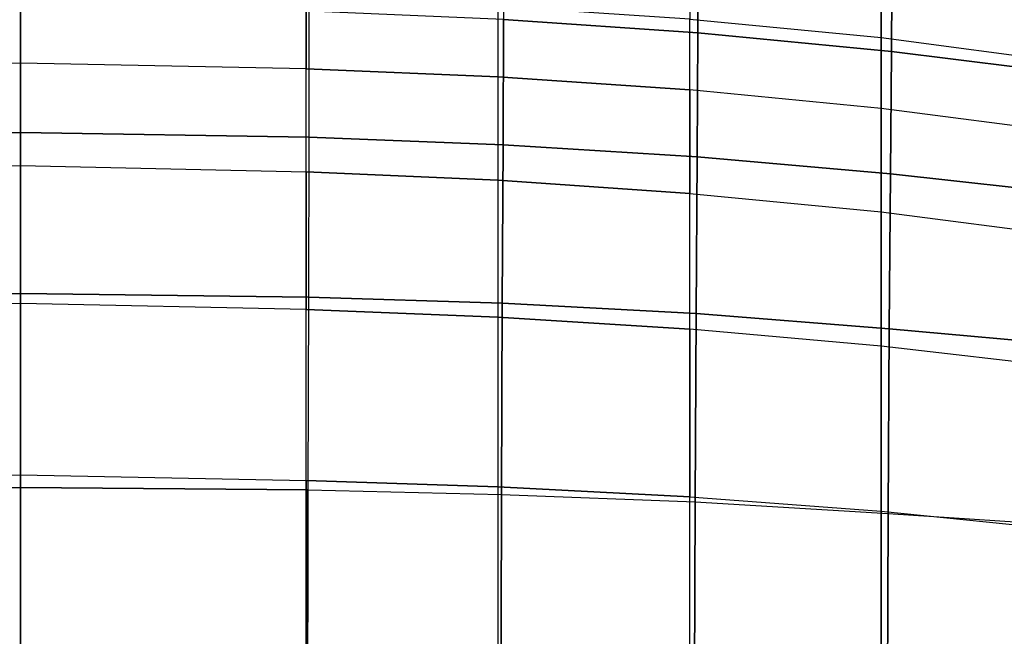
# Model space of a CAD drawing. Units: inches. Extents: x -11.1 to 11.1, y -10.9 to 10.9.
# Drawn here: x 0 to 2.7, y 6.5 to 8.2 of the extents above; entities that cross this region are included whole.
import ezdxf

# ---------------------------------------------------------------- set-up
doc = ezdxf.new("R2010")
doc.units = ezdxf.units.IN
doc.header["$MEASUREMENT"] = 0
doc.layers.add('AFUFU-3D-CH-SH', color=2, linetype='Continuous')

msp = doc.modelspace()

# ---------------------------------------------------------------- linework, layer by layer
at = {"layer": 'AFUFU-3D-CH-SH'}
for points in [[(1.8744, 8.2005, 19.6716), (1.8748, 8.3716, 20.1413), (1.3363, 8.4081, 20.1312), (1.3365, 8.2372, 19.6601)], [(2.4109, 8.1493, 19.6884), (2.4122, 8.3205, 20.1562), (1.8748, 8.3716, 20.1413), (1.8744, 8.2005, 19.6716)], [(1.8528, 8.2383, 20.8481), (2.3822, 8.1876, 20.8532), (2.3822, 8.3118, 21.5747), (1.8528, 8.3633, 21.5747)], [(2.9455, 8.0826, 19.7112), (2.9475, 8.2537, 20.177), (2.4122, 8.3205, 20.1562), (2.4109, 8.1493, 19.6884)], [(-0.7906, 8.2944, 20.8423), (0, 8.3077, 20.8454), (0, 8.1164, 20.1308), (-0.7906, 8.101, 20.1247)], [(0.7906, 8.101, 20.1247), (0, 8.1164, 20.1308), (0, 8.3077, 20.8454), (0.7906, 8.2944, 20.8423)], [(0.7906, 8.2944, 20.8423), (1.3212, 8.2736, 20.8444), (1.3212, 8.0787, 20.1298), (0.7906, 8.101, 20.1247)], [(2.3822, 8.1876, 20.8532), (2.9087, 8.118, 20.8597), (2.9087, 8.2404, 21.5747), (2.3822, 8.3118, 21.5747)], [(0, 8.2732, 19.6491), (0, 7.925, 18.9554), (-0.7978, 7.9114, 18.9623), (-0.7978, 8.2606, 19.653)], [(0.7978, 8.2606, 19.653), (0.7978, 7.9114, 18.9623), (0, 7.925, 18.9554), (0, 8.2732, 19.6491)], [(1.3357, 7.8906, 18.9722), (1.3365, 8.2372, 19.6601), (0.7978, 8.2606, 19.653), (0.7978, 7.9114, 18.9623)], [(1.8528, 8.2383, 20.8481), (1.3212, 8.2736, 20.8444), (1.3212, 8.0787, 20.1298), (1.8528, 8.0426, 20.1376)], [(1.8727, 7.8577, 18.9895), (1.8744, 8.2005, 19.6716), (1.3365, 8.2372, 19.6601), (1.3357, 7.8906, 18.9722)], [(2.3822, 7.9908, 20.1483), (1.8528, 8.0426, 20.1376), (1.8528, 8.2383, 20.8481), (2.3822, 8.1876, 20.8532)], [(2.4082, 7.8106, 19.0148), (2.4109, 8.1493, 19.6884), (1.8744, 8.2005, 19.6716), (1.8727, 7.8577, 18.9895)], [(2.9087, 7.9231, 20.1613), (2.3822, 7.9908, 20.1483), (2.3822, 8.1876, 20.8532), (2.9087, 8.118, 20.8597)], [(2.9423, 7.7515, 19.045), (2.9455, 8.0826, 19.7112), (2.4109, 8.1493, 19.6884), (2.4082, 7.8106, 19.0148)], [(0, 8.1164, 20.1308), (-0.7906, 8.101, 20.1247), (-0.7906, 7.816, 19.4387), (0, 7.8328, 19.4423)], [(0, 7.8328, 19.4423), (0.7906, 7.816, 19.4387), (0.7906, 8.101, 20.1247), (0, 8.1164, 20.1308)], [(0.7906, 8.101, 20.1247), (1.3212, 8.0787, 20.1298), (1.3212, 7.7926, 19.4468), (0.7906, 7.816, 19.4387)], [(1.8528, 8.0426, 20.1376), (1.3212, 8.0787, 20.1298), (1.3212, 7.7926, 19.4468), (1.8528, 7.7555, 19.4589)], [(1.8528, 7.7555, 19.4589), (2.3822, 7.7045, 19.4749), (2.3822, 7.9908, 20.1483), (1.8528, 8.0426, 20.1376)], [(2.3822, 7.7045, 19.4749), (2.9087, 7.6368, 19.495), (2.9087, 7.9231, 20.1613), (2.3822, 7.9908, 20.1483)], [(0, 7.925, 18.9554), (0, 7.4787, 18.3204), (-0.7967, 7.4683, 18.3278), (-0.7978, 7.9114, 18.9623)], [(0.7978, 7.9114, 18.9623), (0.7967, 7.4683, 18.3278), (0, 7.4787, 18.3204), (0, 7.925, 18.9554)], [(1.3335, 7.4515, 18.3395), (1.3357, 7.8906, 18.9722), (0.7978, 7.9114, 18.9623), (0.7967, 7.4683, 18.3278)], [(1.8698, 7.4233, 18.3584), (1.8727, 7.8577, 18.9895), (1.3357, 7.8906, 18.9722), (1.3335, 7.4515, 18.3395)], [(2.4047, 7.3807, 18.388), (2.4082, 7.8106, 19.0148), (1.8727, 7.8577, 18.9895), (1.8698, 7.4233, 18.3584)], [(-0.7906, 7.816, 19.4387), (0, 7.8328, 19.4423), (0, 7.4508, 18.8032), (-0.7906, 7.4341, 18.8015)], [(0.7906, 7.4341, 18.8015), (0, 7.4508, 18.8032), (0, 7.8328, 19.4423), (0.7906, 7.816, 19.4387)], [(0.7906, 7.816, 19.4387), (1.3212, 7.7926, 19.4468), (1.3212, 7.4132, 18.8109), (0.7906, 7.4341, 18.8015)], [(2.939, 7.3327, 18.4205), (2.9423, 7.7515, 19.045), (2.4082, 7.8106, 19.0148), (2.4047, 7.3807, 18.388)], [(1.8528, 7.7555, 19.4589), (1.3212, 7.7926, 19.4468), (1.3212, 7.4132, 18.8109), (1.8528, 7.3801, 18.8249)], [(2.3822, 7.3332, 18.8443), (1.8528, 7.3801, 18.8249), (1.8528, 7.7555, 19.4589), (2.3822, 7.7045, 19.4749)], [(2.9087, 7.2721, 18.8683), (2.3822, 7.3332, 18.8443), (2.3822, 7.7045, 19.4749), (2.9087, 7.6368, 19.495)], [(0, 7.4787, 18.3204), (0, 6.9417, 17.76), (-0.7954, 6.9346, 17.7673), (-0.7967, 7.4683, 18.3278)], [(0.7967, 7.4683, 18.3278), (0.7954, 6.9346, 17.7673), (0, 6.9417, 17.76), (0, 7.4787, 18.3204)], [(1.3316, 6.9222, 17.7801), (1.3335, 7.4515, 18.3395), (0.7967, 7.4683, 18.3278), (0.7954, 6.9346, 17.7673)], [(0, 7.4508, 18.8032), (-0.7906, 7.4341, 18.8015), (-0.7906, 6.9606, 18.2292), (0, 6.976, 18.2296)], [(0, 6.976, 18.2296), (0.7906, 6.9606, 18.2292), (0.7906, 7.4341, 18.8015), (0, 7.4508, 18.8032)], [(1.8673, 6.9021, 17.8005), (1.8698, 7.4233, 18.3584), (1.3335, 7.4515, 18.3395), (1.3316, 6.9222, 17.7801)], [(0.7906, 7.4341, 18.8015), (1.3212, 7.4132, 18.8109), (1.3212, 6.9434, 18.2386), (0.7906, 6.9606, 18.2292)], [(1.8528, 7.3801, 18.8249), (1.3212, 7.4132, 18.8109), (1.3212, 6.9434, 18.2386), (1.8528, 6.9155, 18.2532)], [(2.4018, 6.8692, 17.8331), (2.4047, 7.3807, 18.388), (1.8698, 7.4233, 18.3584), (1.8673, 6.9021, 17.8005)], [(1.8528, 6.9155, 18.2532), (2.3822, 6.8757, 18.2734), (2.3822, 7.3332, 18.8443), (1.8528, 7.3801, 18.8249)], [(2.9361, 6.8344, 17.8676), (2.939, 7.3327, 18.4205), (2.4047, 7.3807, 18.388), (2.4018, 6.8692, 17.8331)], [(2.3822, 6.8757, 18.2734), (2.9087, 6.8221, 18.3), (2.9087, 7.2721, 18.8683), (2.3822, 7.3332, 18.8443)], [(-0.7906, 6.9606, 18.2292), (0, 6.976, 18.2296), (0, 6.4155, 17.7398), (-0.7906, 6.4013, 17.7407)], [(0.7906, 6.4013, 17.7407), (0, 6.4155, 17.7398), (0, 6.976, 18.2296), (0.7906, 6.9606, 18.2292)], [(0.7906, 6.9606, 18.2292), (1.3212, 6.9434, 18.2386), (1.3212, 6.387, 17.7505), (0.7906, 6.4013, 17.7407)], [(0, 6.9417, 17.76), (0, 6.2064, 17.2285), (-0.794, 6.2009, 17.2351), (-0.7954, 6.9346, 17.7673)], [(0.7954, 6.9346, 17.7673), (0.794, 6.2009, 17.2351), (0, 6.2064, 17.2285), (0, 6.9417, 17.76)], [(1.3316, 6.9222, 17.7801), (1.3294, 6.1912, 17.2474), (0.794, 6.2009, 17.2351), (0.7954, 6.9346, 17.7673)], [(1.8528, 6.9155, 18.2532), (1.3212, 6.9434, 18.2386), (1.3212, 6.387, 17.7505), (1.8528, 6.3639, 17.7652)], [(1.8673, 6.9021, 17.8005), (1.8644, 6.1769, 17.2666), (1.3294, 6.1912, 17.2474), (1.3316, 6.9222, 17.7801)], [(2.3822, 6.33, 17.7864), (1.8528, 6.3639, 17.7652), (1.8528, 6.9155, 18.2532), (2.3822, 6.8757, 18.2734)], [(2.4018, 6.8692, 17.8331), (2.3984, 6.153, 17.297), (1.8644, 6.1769, 17.2666), (1.8673, 6.9021, 17.8005)], [(2.9087, 6.2838, 17.8149), (2.3822, 6.33, 17.7864), (2.3822, 6.8757, 18.2734), (2.9087, 6.8221, 18.3)], [(2.9361, 6.8344, 17.8676), (2.9321, 6.1267, 17.3314), (2.3984, 6.153, 17.297), (2.4018, 6.8692, 17.8331)]]:
    msp.add_3dface(points, dxfattribs=at)

doc.saveas('drawing.dxf')
